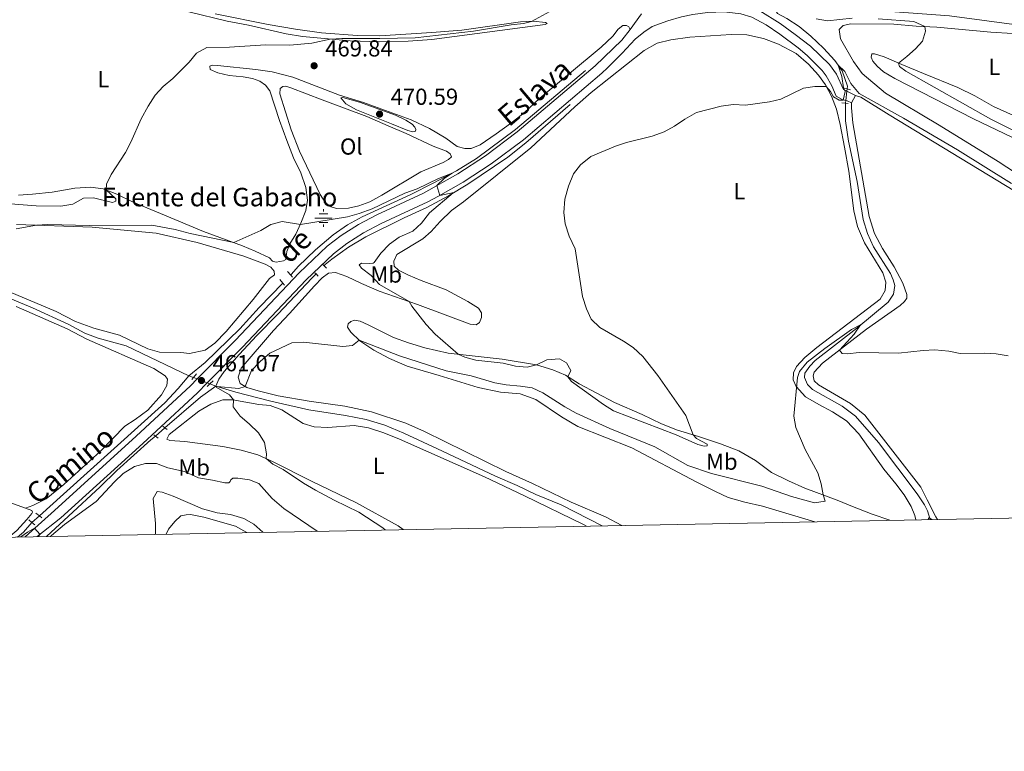
# Model space of a CAD drawing. Units: metres. Extents: x 628120 to 635058, y 4715736 to 4720492.
# Drawn here: x 633117 to 633542, y 4715736 to 4716052 of the extents above; entities that cross this region are included whole.
import ezdxf
from ezdxf.enums import TextEntityAlignment as Align

# ---------------------------------------------------------------- set-up
doc = ezdxf.new("R2010")
doc.units = ezdxf.units.M
doc.header["$MEASUREMENT"] = 0
for name, pattern in [('DGN Style 2', [84.4411, 50.66466, -33.77644]), ('DGN Style 3', [118.21754000000001, 84.4411, -33.77644]), ('DGN Style 5', [59.10877, 25.33233, -33.77644])]:
    doc.linetypes.add(name, pattern=pattern)
for name, color, linetype, lineweight in [('Level 11', 7, 'Continuous', 0), ('Level 13', 7, 'Continuous', 0), ('Level 16', 7, 'Continuous', 0), ('Level 21', 7, 'Continuous', 0), ('Level 22', 7, 'Continuous', 0), ('Level 36', 7, 'Continuous', 0), ('Level 37', 7, 'Continuous', 0), ('Level 41', 7, 'Continuous', 0), ('Level 43', 7, 'Continuous', 0), ('Level 44', 7, 'Continuous', 0), ('Level 5', 7, 'Continuous', 0), ('Level 61', 7, 'Continuous', 0), ('Nivel 7', 7, 'Continuous', 0)]:
    doc.layers.add(name, color=color, linetype=linetype, lineweight=lineweight)
doc.styles.add('Style-arial', font='arial.shx', dxfattribs={"bigfont": 'arialbig.shx'})
doc.styles.add('Style-Arial Narrow', font='txt')
doc.styles.add('Style-Helvetica-Narrow-Oblique', font='txt')
doc.styles.add('Style-Times New Roman', font='txt')

# ---------------------------------------------------------------- blocks, each defined once
blk = doc.blocks.new('5PATER')
at = {"layer": 'Nivel 7', "linetype": 'Continuous', "lineweight": 0}
h = blk.add_hatch(color=51, dxfattribs=at)
edge = h.paths.add_edge_path()
edge.add_ellipse((0.003054957836866379, 0.00140722468495369), major_axis=(-1.095731442372465, -1.110710699892244), ratio=0.999422240966032, start_angle=0, end_angle=360)
blk = doc.blocks.new('5NACIE')
at = {"layer": 'Level 13', "color": 4, "linetype": 'Continuous', "lineweight": 0, "flags": 128}
for points in [[(-3.75, 0), (3.75, 0)], [(-1.869999997317791, 1.870000001043081), (1.880000002682209, 1.870000001043081)], [(0, 2.810000000521541), (0, 3.75)], [(-1.869999997317791, -1.879999998956919), (1.880000002682209, -1.879999998956919)], [(0, -2.809999998658895), (0, -3.75)]]:
    blk.add_lwpolyline(points, dxfattribs=at)

msp = doc.modelspace()

# ---------------------------------------------------------------- linework, layer by layer
at = {"layer": 'Level 11', "color": 142, "linetype": 'DGN Style 3', "lineweight": 13}
for p, q in [((633190.1099999994, 4715898.189999999, 460.27), (633192.129999999, 4715897.390000001, 460.23)), ((633199.2100000009, 4715894.630000001, 460.08), (633201.7899999991, 4715893.609999999, 460.03)), ((633175.6700000018, 4715872.130000001, 461.33), (633179.7699999996, 4715875.68, 461.09))]:
    msp.add_line(p, q, dxfattribs=at)
at = {"layer": 'Level 11', "color": 142, "linetype": 'DGN Style 3', "lineweight": 13, "extrusion": (-0.09608935187082002, 0.1759270451756705, 0.9797022564191651), "elevation": 769259.9709946031, "flags": 128}
msp.add_lwpolyline([(-2816242.447976202, -3757315.242856139), (-2816262.298832681, -3757319.632798845), (-2816270.367989931, -3757320.530741673)], dxfattribs=at)
at = {"layer": 'Level 11', "color": 142, "linetype": 'DGN Style 3', "lineweight": 13, "extrusion": (0.07311494587805861, 0.001103376901843771, 0.9973229102194842), "elevation": 51957.15715914646, "flags": 128}
msp.add_lwpolyline([(4705738.363037169, -702283.3159998357), (4705740.424169548, -702285.9143518731), (4705744.539071634, -702289.6067468747)], dxfattribs=at)
at = {"layer": 'Level 11', "color": 142, "linetype": 'DGN Style 3', "lineweight": 13}
for points in [[(633474.4600000009, 4716021.99, 464.31), (633474.5899999999, 4716023.18, 464.39), (633472.2600000016, 4716029.83, 464.79), (633469.1799999997, 4716034.32, 465.17), (633464.2100000009, 4716039.65, 465.4), (633458.8099999987, 4716044.83, 465.83), (633453.6600000001, 4716048.960000001, 466.37), (633448.3200000003, 4716052.48, 467.07), (633444.3399999999, 4716054.619999999, 467.33), (633443.5199999996, 4716056.02, 467.45), (633443.4899999984, 4716056.540000001, 467.5)], [(633510.3000000007, 4715836.09, 454.99), (633509.129999999, 4715839.9, 455.15), (633507.8900000006, 4715842.380000001, 455.41), (633504.6499999985, 4715847.16, 455.59), (633487.9499999993, 4715869.380000001, 456.98), (633477.9899999984, 4715880.699999999, 457.8), (633472.3099999987, 4715885.060000001, 458.13), (633459.5300000012, 4715892.16, 458.79), (633457.2699999996, 4715894.369999999, 458.95), (633455.9499999993, 4715897.359999999, 459.03), (633456.1099999994, 4715899.23, 459.1), (633458.2600000016, 4715902.310000001, 459.19), (633460.6700000018, 4715904.73, 459.31), (633478.6900000013, 4715918.76, 459.92), (633492.1600000001, 4715929.98, 460.56), (633494.4699999988, 4715933.35, 460.74), (633494.9699999988, 4715937.130000001, 460.96), (633494.370000001, 4715939.640000001, 461.03), (633493.1799999997, 4715942.380000001, 461.07), (633485.870000001, 4715953.800000001, 461.31), (633483.1900000013, 4715959.65, 461.57), (633481.3099999987, 4715965.59, 461.8), (633478.7199999988, 4715982.029999999, 462.48), (633474.9800000004, 4715999.439999999, 463.21), (633473.6900000013, 4716008.199999999, 463.5), (633473.6700000018, 4716014.949999999, 463.87), (633473.7699999996, 4716015.869999999, 463.93)], [(632935.1700000018, 4716006.040000001, 468.74), (632955.0700000003, 4715998.279999999, 468.27), (632978.879999999, 4715989.470000001, 467.63), (632998.5399999991, 4715982.300000001, 466.72), (633013.4800000004, 4715975.76, 465.66), (633022.75, 4715971.24, 465.21), (633042.2199999988, 4715962.470000001, 464.39), (633051.6700000018, 4715958.359999999, 463.89), (633070.0500000007, 4715950.800000001, 463.37), (633078.0899999999, 4715946.34, 463.28), (633086.0899999999, 4715942.550000001, 463.16), (633122.629999999, 4715927.540000001, 462.01), (633138.3500000015, 4715920.310000001, 461.49), (633145.1499999985, 4715916.609999999, 461.23), (633150.9299999997, 4715914.449999999, 461.11), (633163.0500000007, 4715911.15, 460.83), (633190.1099999994, 4715898.189999999, 460.27)], [(633125.5599999987, 4715837.67, 464.05), (633135.9200000018, 4715846.98, 463.06), (633179.6900000013, 4715886.51, 460.84), (633185.5500000007, 4715892.59, 460.61), (633190.1099999994, 4715898.189999999, 460.27)], [(633201.7899999991, 4715893.609999999, 460.03), (633210.4299999997, 4715891.029999999, 459.56), (633225.4699999988, 4715887.189999999, 458.76), (633241.9899999984, 4715883.41, 457.87), (633257.7699999996, 4715881.07, 457.16), (633266.6499999985, 4715879.33, 456.95), (633274.75, 4715876.790000001, 456.64), (633283.0300000012, 4715873.41, 456.48), (633299.7100000009, 4715865.57, 455.98), (633322.5300000012, 4715854.790000001, 455.91), (633331.9800000004, 4715850.77, 455.7), (633339.9800000004, 4715846.949999999, 455.58), (633350.9299999997, 4715842.449999999, 455.41), (633368.6600000001, 4715833.369999999, 455.24)], [(633128.5899999999, 4715828.76, 464.31), (633138.129999999, 4715837.48, 463.65), (633151.879999999, 4715850.140000001, 462.52), (633158.9899999984, 4715857.210000001, 462.17), (633173.7300000004, 4715870.449999999, 461.44), (633175.6700000018, 4715872.130000001, 461.33)]]:
    msp.add_polyline3d(points, dxfattribs=at)
at = {"layer": 'Level 16', "color": 4, "linetype": 'Continuous', "lineweight": 0}
for points in [[(633361.4699999988, 4716030, 467.12), (633331.2399999984, 4716004.460000001, 465.89), (633314.3200000003, 4715992.01, 465.33), (633305.7199999988, 4715986.6, 465.07), (633295.8999999985, 4715981.470000001, 464.69), (633285.6900000013, 4715976.33, 464.2), (633264.9600000009, 4715966.779999999, 463.33), (633258.6799999997, 4715963.35, 463.02), (633252.5, 4715958.960000001, 462.81), (633244.8599999994, 4715952.57, 462.46), (633237.3900000006, 4715945.27, 462.01), (633234.4800000004, 4715941.99, 461.73), (633234.129999999, 4715941.630000001, 462.3)], [(633354.8000000007, 4716015.24, 466.52), (633335.7300000004, 4715998.76, 465.95), (633327.9299999997, 4715992.49, 465.79), (633310.6499999985, 4715980.890000001, 465.25), (633302.3299999982, 4715975.859999999, 464.92), (633292.870000001, 4715970.77, 464.35), (633283.1600000001, 4715966.380000001, 463.9), (633266.620000001, 4715958.18, 463.24), (633259.0899999999, 4715953.689999999, 462.94), (633251.8299999982, 4715948.43, 462.59), (633249.0100000016, 4715946.130000001, 462.42), (633248.5500000007, 4715945.67, 462.9)], [(633230.7300000004, 4715938.130000001, 462.08), (633220.5500000007, 4715927.630000001, 461.11), (633212.1700000018, 4715918.449999999, 460.9), (633197.1900000013, 4715903.890000001, 460.6), (633190.1099999994, 4715898.189999999, 460.27)], [(633245.0599999987, 4715942.109999999, 462.61), (633243.3999999985, 4715940.41, 461.97), (633228.5500000007, 4715924.75, 460.96), (633219.4100000001, 4715915.550000001, 460.7), (633211.8900000006, 4715907.369999999, 460.44), (633205.3900000006, 4715900.029999999, 460.23), (633203.0700000003, 4715896.689999999, 460.14), (633201.7899999991, 4715893.609999999, 460.03)]]:
    msp.add_polyline3d(points, dxfattribs=at)
at = {"layer": 'Level 21', "color": 7, "linetype": 'DGN Style 3', "lineweight": 0}
msp.add_line((633380.7899999991, 4716047.689999999, 468.55), (633385.6900000013, 4716054.4, 469.42), dxfattribs=at)
at = {"layer": 'Level 21', "color": 1, "linetype": 'DGN Style 2', "lineweight": 0}
for p, q in [((633474.4600000009, 4716021.99, 464.95), (633473.1600000001, 4716022.34, 465)), ((633475.8399999999, 4716021.609999999, 464.89), (633474.4600000009, 4716021.99, 464.95)), ((633473.7699999996, 4716015.869999999, 464.68), (633472.1799999997, 4716015.99, 464.72)), ((633474.8599999994, 4716015.779999999, 464.65), (633473.7699999996, 4716015.869999999, 464.68)), ((633234.129999999, 4715941.630000001, 462.3), (633232.7100000009, 4715943.189999999, 462.34)), ((633244.5199999996, 4715942.65, 462.64), (633245.0599999987, 4715942.109999999, 462.61)), ((633248.0399999991, 4715946.210000001, 462.92), (633248.5500000007, 4715945.67, 462.9)), ((633248.5500000007, 4715945.67, 462.9), (633249.5799999982, 4715944.550000001, 462.85)), ((633230.7300000004, 4715938.130000001, 462.08), (633229.4299999997, 4715939.689999999, 462.13)), ((633231.4100000001, 4715937.310000001, 462.06), (633230.7300000004, 4715938.130000001, 462.08)), ((633234.9499999993, 4715940.75, 462.27), (633234.129999999, 4715941.630000001, 462.3)), ((633245.0599999987, 4715942.109999999, 462.61), (633246, 4715941.15, 462.57)), ((633192.129999999, 4715897.390000001, 460.61), (633191.370000001, 4715896.51, 460.61)), ((633193.4899999984, 4715899.01, 460.61), (633192.129999999, 4715897.390000001, 460.61)), ((633199.2100000009, 4715894.630000001, 460.49), (633200.5700000003, 4715895.91, 460.49)), ((633198.0700000003, 4715893.529999999, 460.49), (633199.2100000009, 4715894.630000001, 460.49)), ((633179.7699999996, 4715875.68, 461.59), (633178.9400000013, 4715876.33, 461.58)), ((633180.75, 4715874.9, 461.6), (633179.7699999996, 4715875.68, 461.59)), ((633174.9499999993, 4715872.720000001, 461.74), (633175.6700000018, 4715872.130000001, 461.77)), ((633175.6700000018, 4715872.130000001, 461.77), (633176.8000000007, 4715871.189999999, 461.81)), ((633124.0500000007, 4715838.83, 464.26), (633125.5599999987, 4715837.67, 464.47)), ((633125.5599999987, 4715837.67, 464.47), (633126.6099999994, 4715836.859999999, 464.61)), ((633122.3599999994, 4715834.790000001, 464.73), (633121.0199999996, 4715835.939999999, 464.59)), ((633123.5599999987, 4715833.83, 464.82), (633122.3599999994, 4715834.790000001, 464.73))]:
    msp.add_line(p, q, dxfattribs=at)
at = {"layer": 'Level 21', "color": 7, "linetype": 'Continuous', "lineweight": 0}
msp.add_line((633478.0700000003, 4716019.16, 464.72), (633474.3399999999, 4716020.970000001, 465.04), dxfattribs=at)
at = {"layer": 'Level 21', "color": 7, "linetype": 'DGN Style 3', "lineweight": 0, "extrusion": (0.08268251096642935, -0.1371778022852122, 0.9870895870894827), "elevation": -594096.6240033268, "flags": 128}
msp.add_lwpolyline([(2977045.060222887, 3664199.507470289), (2977045.524116993, 3664199.07043224), (2977046.527343728, 3664197.322280038)], dxfattribs=at)
at = {"layer": 'Level 21', "color": 7, "linetype": 'Continuous', "lineweight": 0}
for points in [[(633474.3399999999, 4716020.970000001, 465.04), (633472.8500000015, 4716021.699999999, 465.17), (633469.7899999991, 4716028.439999999, 465.59), (633466.870000001, 4716032.48, 465.91), (633458.629999999, 4716040.449999999, 466.62), (633452.0100000016, 4716045.540000001, 467.3), (633445.5500000007, 4716050.290000001, 468.39), (633436.7300000004, 4716055.67, 469.52), (633435.8500000015, 4716056.77, 469.68), (633435.8099999987, 4716057.9, 469.94), (633436.879999999, 4716058.85, 470.01), (633440.6400000006, 4716059.07, 470.15), (633443.379999999, 4716058.949999999, 470.19)], [(633443.379999999, 4716058.949999999, 470.19), (633471.1000000015, 4716057.699999999, 470.59), (633483.2399999984, 4716056.199999999, 470.72), (633518.7100000009, 4716053.5, 471.65), (633546.6000000015, 4716049.779999999, 472.67), (633556.5399999991, 4716048.380000001, 472.81), (633576.6900000013, 4716044.82, 473.31), (633591.9299999997, 4716041.380000001, 473.27), (633614.1999999993, 4716037.58, 472.2), (633636.2800000012, 4716034.09, 470.6)], [(633198.0700000003, 4715895.07, 461.11), (633213.129999999, 4715910.369999999, 461.27), (633240.8200000003, 4715939.57, 462.42), (633252.5599999987, 4715950.82, 463.08), (633258.3500000015, 4715955.199999999, 463.41), (633265.4800000004, 4715959.83, 463.67), (633273.2199999988, 4715963.84, 464.07), (633293.3200000003, 4715973.24, 464.71), (633297.9100000001, 4715975.630000001, 464.97), (633308.5500000007, 4715981.76, 465.46), (633320.620000001, 4715989.6, 465.87), (633334.6400000006, 4716000.08, 466.2), (633368.4200000018, 4716028.75, 467.53), (633370.9100000001, 4716031.15, 467.66), (633377.3399999999, 4716037.390000001, 467.9), (633382.870000001, 4716043.48, 468.39), (633386.5599999987, 4716046.550000001, 468.51), (633390.2300000004, 4716049, 468.91), (633397.0500000007, 4716051.460000001, 469.33), (633402.8399999999, 4716053.130000001, 469.59), (633407.7300000004, 4716054.140000001, 469.79), (633414.1499999985, 4716054.98, 469.96), (633421.379999999, 4716055.27, 469.83)], [(633124.5799999982, 4715828.689999999, 465.1), (633134.8900000006, 4715836.880000001, 464.26), (633170.2199999988, 4715868.869999999, 462.05), (633193.8500000015, 4715890.810000001, 461.07), (633198.0700000003, 4715895.07, 461.11)]]:
    msp.add_polyline3d(points, dxfattribs=at)
at = {"layer": 'Level 21', "color": 7, "linetype": 'DGN Style 3', "lineweight": 0}
for points in [[(633421.379999999, 4716055.27, 469.83), (633428.5100000016, 4716054.439999999, 469.61), (633433.2600000016, 4716052.93, 469.42), (633439.5100000016, 4716049.73, 468.8), (633445.3500000015, 4716045.689999999, 467.83), (633453.3500000015, 4716039.74, 466.81), (633457.129999999, 4716036.48, 466.46), (633463.6099999994, 4716029.970000001, 465.77), (633465.4299999997, 4716027.65, 465.54), (633467.8399999999, 4716023.27, 465.29), (633469.6499999985, 4716018.93, 465.24), (633472.25, 4716017.4, 465.19), (633473.8999999985, 4716017.040000001, 465.02)], [(633193.75, 4715896.77, 461.1), (633210.0700000003, 4715913.33, 461.27), (633237.8000000007, 4715942.57, 462.42), (633249.7899999991, 4715954.07, 463.08), (633255.8999999985, 4715958.689999999, 463.41), (633263.3299999982, 4715963.52, 463.67), (633271.3299999982, 4715967.67, 464.07), (633291.4299999997, 4715977.060000001, 464.71), (633306.3200000003, 4715985.4, 465.46), (633318.1799999997, 4715993.1, 465.87), (633331.9800000004, 4716003.42, 466.2), (633365.5599999987, 4716031.91, 467.53), (633377.129999999, 4716043.060000001, 468.13), (633380.7899999991, 4716047.689999999, 468.55)], [(633119.4100000001, 4715828.59, 465.35), (633132.0300000012, 4715840.040000001, 464.26), (633167.3399999999, 4715872.01, 462.05), (633190.8900000006, 4715893.869999999, 461.07), (633193.75, 4715896.77, 461.1)]]:
    msp.add_polyline3d(points, dxfattribs=at)
at = {"layer": 'Level 22', "color": 142, "linetype": 'DGN Style 5', "lineweight": 0}
for p, q in [((633473.8999999985, 4716017.040000001, 464), (633474.3399999999, 4716020.970000001, 464.25)), ((633474.3399999999, 4716020.970000001, 464.25), (633474.4600000009, 4716021.99, 464.31)), ((633473.7699999996, 4716015.869999999, 463.93), (633473.8999999985, 4716017.040000001, 464)), ((633192.129999999, 4715897.390000001, 460.23), (633193.75, 4715896.77, 460.2)), ((633193.75, 4715896.77, 460.2), (633198.0700000003, 4715895.07, 460.11)), ((633198.0700000003, 4715895.07, 460.11), (633199.2100000009, 4715894.630000001, 460.08)), ((633122.3599999994, 4715834.790000001, 464.35), (633125.5599999987, 4715837.67, 464.05))]:
    msp.add_line(p, q, dxfattribs=at)
at = {"layer": 'Level 36', "color": 92, "linetype": 'Continuous', "lineweight": 0}
msp.add_line((633476.2699999996, 4716015.949999999, 464.67), (633478.0700000003, 4716019.16, 464.72), dxfattribs=at)
at = {"layer": 'Level 36', "color": 92, "linetype": 'Continuous', "lineweight": 0, "extrusion": (-0.2080131554159683, -0.6733923593492176, 0.7094175480941999), "elevation": -3306978.924495699, "flags": 128}
msp.add_lwpolyline([(-786929.9360563457, 3329358.490323763), (-786937.13052544, 3329358.98692669), (-786951.0031194985, 3329360.632810669)], dxfattribs=at)
at = {"layer": 'Level 36', "color": 92, "linetype": 'Continuous', "lineweight": 0}
for points in [[(633190.0500000007, 4716055.310000001, 470.88), (633206.7300000004, 4716051.199999999, 470.73), (633215.8900000006, 4716049.560000001, 470.52), (633232.1099999994, 4716045.76, 470.31), (633239.2399999984, 4716044.609999999, 470.15), (633259.8599999994, 4716042.76, 469.89), (633272.6400000006, 4716042.34, 469.77), (633284.8299999982, 4716042.58, 469.53), (633295.1000000015, 4716043.33, 469.32), (633343.9499999993, 4716049.77, 469.46), (633344.8299999982, 4716050.310000001, 469.49), (633344.1700000018, 4716050.68, 469.58), (633338.8999999985, 4716051.220000001, 469.98), (633333.3500000015, 4716050.970000001, 470.12), (633308.0100000016, 4716047.42, 470.31), (633295.0700000003, 4716046.41, 470.64), (633272.5599999987, 4716044.93, 470.64), (633262.7800000012, 4716045.060000001, 470.59), (633247.3500000015, 4716046.27, 470.81), (633236.1499999985, 4716047.869999999, 470.66), (633224.4299999997, 4716049.880000001, 470.71), (633201.5100000016, 4716054.43, 470.83)], [(633380.7899999991, 4716047.689999999, 468.55), (633380.120000001, 4716048.869999999, 468.66), (633379.0700000003, 4716049.42, 468.76), (633377.5399999991, 4716049.33, 468.9), (633375.5899999999, 4716047.779999999, 469.06), (633373.2199999988, 4716044.76, 469.21), (633368.1799999997, 4716040.060000001, 469.16), (633341.7100000009, 4716018.029999999, 468.66), (633334.9899999984, 4716011.720000001, 468.22), (633329.0500000007, 4716007.01, 467.84), (633322.8000000007, 4716002.59, 467.46), (633315.9100000001, 4715997.93, 467.86), (633312.0100000016, 4715996.35, 467.96), (633309.3200000003, 4715996.300000001, 468.1), (633305.9899999984, 4715997.18, 468.26), (633301.0700000003, 4716000.699999999, 468.57), (633294.0399999991, 4716004.949999999, 469.09), (633286.120000001, 4716008.699999999, 469.35), (633265.4899999984, 4716016.199999999, 469.91), (633255.1400000006, 4716019.25, 469.96), (633235.1000000015, 4716027.060000001, 469.7), (633226.129999999, 4716029.43, 469.53), (633219.0100000016, 4716030.41, 469.44), (633202.5, 4716032.16, 469.56), (633200.1600000001, 4716032.26, 469.61), (633199.2100000009, 4716031.9, 469.56), (633199.2699999996, 4716030.439999999, 469.44), (633202.6099999994, 4716028.98, 469.28), (633207.5399999991, 4716027.859999999, 468.99), (633213.5100000016, 4716027.220000001, 468.66), (633217.6600000001, 4716026.439999999, 468.62), (633220.7800000012, 4716025.310000001, 468.57), (633223.1900000013, 4716023.6, 468.5), (633225.1499999985, 4716021.130000001, 468.43), (633229.2399999984, 4716008.35, 467.63), (633232.4299999997, 4715999.689999999, 467.13), (633235.2600000016, 4715992.32, 466.71), (633238.4899999984, 4715985.76, 466.29), (633240.620000001, 4715979.449999999, 466.03), (633241.3999999985, 4715973.91, 465.75), (633240.6700000018, 4715969.470000001, 465.42), (633238.5500000007, 4715963.99, 465.04), (633236.2699999996, 4715959.23, 464.64), (633233.6999999993, 4715955.189999999, 464.26), (633232.4899999984, 4715951.85, 463.79), (633231.9499999993, 4715948.33, 463.37), (633231.0599999987, 4715947.73, 463.37), (633227.7899999991, 4715947.23, 463.37), (633226.3099999987, 4715947.59, 463.46), (633224.9800000004, 4715949.109999999, 464.05), (633218.7300000004, 4715951.99, 464.69), (633213.2699999996, 4715954.290000001, 464.9), (633196.4800000004, 4715960.390000001, 465.35), (633179.6000000015, 4715967.43, 466.4), (633166.0300000012, 4715973.17, 467.96), (633159.0399999991, 4715976.609999999, 469.16), (633153.0700000003, 4715978.91, 470.24), (633147.6700000018, 4715979.630000001, 470.88), (633140.9100000001, 4715979.109999999, 471.58), (633131.129999999, 4715977.390000001, 472.22), (633122.5799999982, 4715976.529999999, 472.71), (633116.5199999996, 4715976.17, 472.69)], [(633555.25, 4716045.32, 472.22), (633536.4699999988, 4716046.550000001, 471.84), (633513.1999999993, 4716048.630000001, 470.31), (633504.2100000009, 4716049.119999999, 469.77), (633494.5700000003, 4716050, 469.47), (633476.0300000012, 4716050.060000001, 468.78), (633472.75, 4716049.35, 468.69), (633471.0599999987, 4716047.67, 468.5), (633471.5399999991, 4716043.609999999, 468.36), (633477.2399999984, 4716033.9, 467.77), (633480.9400000013, 4716028.609999999, 467.65), (633491.0599999987, 4716020.109999999, 467.44), (633514.129999999, 4716006.41, 467.84), (633539.6499999985, 4715990.689999999, 467.65), (633547.1099999994, 4715985.75, 467.84)], [(633377.1400000006, 4715833.529999999, 455.97), (633370.0100000016, 4715837.27, 456.15), (633355.2800000012, 4715843.529999999, 456.24), (633338.5100000016, 4715851.710000001, 456.55), (633326.9800000004, 4715856.810000001, 456.69), (633291.9100000001, 4715874.15, 457.49), (633283.8099999987, 4715877.75, 457.63), (633268.9699999988, 4715882.529999999, 458.48), (633257.4299999997, 4715885.029999999, 458.69), (633242.0500000007, 4715887.130000001, 459.18), (633228.6499999985, 4715889.550000001, 459.37), (633219.9899999984, 4715891.630000001, 459.63), (633215.1499999985, 4715893.130000001, 459.89), (633212.3500000015, 4715894.810000001, 460.29), (633211.4499999993, 4715897.609999999, 460.29), (633212.7100000009, 4715901.390000001, 460.31), (633226.75, 4715917.65, 460.66), (633233.5899999999, 4715924.99, 460.99), (633244.4100000001, 4715936.949999999, 461.94), (633247.75, 4715940.369999999, 462.31), (633250.4100000001, 4715942.49, 462.55), (633253.5100000016, 4715942.710000001, 462.59), (633258.370000001, 4715941.050000001, 462.99), (633264.620000001, 4715937.949999999, 463.21), (633272.2899999991, 4715934.75, 463.82), (633288.9299999997, 4715928.98, 465.32), (633311.6900000013, 4715920.41, 466.01), (633314.2199999988, 4715920.18, 466.03), (633315.5899999999, 4715921.1, 466.15), (633316.5100000016, 4715923.290000001, 466.27), (633316.4899999984, 4715925.32, 466.53), (633315.1499999985, 4715927.35, 466.88), (633310.6099999994, 4715930.18, 467.28), (633301.2300000004, 4715935.189999999, 468.29), (633290.4499999993, 4715939.33, 467.84), (633284.9800000004, 4715941.540000001, 467.25), (633280.6000000015, 4715943.720000001, 466.81), (633278.8200000003, 4715945.540000001, 466.45), (633278.629999999, 4715947.6, 466.15), (633279.8999999985, 4715950.58, 466.15), (633291.1799999997, 4715957.310000001, 466.12), (633294.8399999999, 4715960.390000001, 466.08), (633298.6099999994, 4715964.720000001, 466.38), (633303.6099999994, 4715969.449999999, 466.67), (633308.7600000016, 4715973.25, 466.95), (633337.8000000007, 4715996.640000001, 466.2), (633356.8500000015, 4716014.23, 466.5), (633363.9499999993, 4716020.42, 466.69), (633386.7300000004, 4716038.59, 467), (633392.4100000001, 4716041.790000001, 467.07), (633398.3099999987, 4716043.199999999, 467.21), (633406.5500000007, 4716044.359999999, 467.33), (633424.4100000001, 4716045.529999999, 467.28), (633431.0700000003, 4716045.32, 467.14), (633438.2699999996, 4716043.73, 466.97), (633444.8599999994, 4716041.26, 466.74), (633452.370000001, 4716037.25, 466.31), (633457.8000000007, 4716032.65, 465.84), (633462.0700000003, 4716027.970000001, 465.21), (633465.0700000003, 4716023.779999999, 465.02), (633467.6999999993, 4716018.880000001, 464.88), (633469.9100000001, 4716013.199999999, 464.74), (633471.4800000004, 4716006.689999999, 464.41), (633473.3099999987, 4715996.82, 463.96), (633475.120000001, 4715986.540000001, 463.61), (633477.3900000006, 4715969.380000001, 462.9), (633478.8599999994, 4715962.57, 462.67), (633481.870000001, 4715955.49, 462.36), (633489.7899999991, 4715942.630000001, 461.91), (633491.1000000015, 4715938.630000001, 461.84), (633490.8200000003, 4715935.02, 461.79), (633488.6900000013, 4715931.27, 461.7), (633461.3200000003, 4715910.290000001, 460.92), (633456.1700000018, 4715906.01, 460.71), (633452.5500000007, 4715902.109999999, 460.45), (633451.25, 4715899.369999999, 460.31), (633451.1099999994, 4715896.42, 460.19), (633452.4899999984, 4715893.58, 460.01), (633456.4899999984, 4715889.119999999, 459.77), (633462.2300000004, 4715885.689999999, 459.61), (633468.1700000018, 4715882.640000001, 459.44), (633474.1099999994, 4715878.74, 459.25), (633479.5100000016, 4715873.08, 458.95), (633490.2699999996, 4715857.76, 458.41), (633495.4899999984, 4715851.540000001, 458.19), (633499.0500000007, 4715846.720000001, 458.01), (633502.0599999987, 4715841.699999999, 457.82), (633503.6600000001, 4715837.859999999, 457.75), (633504.0399999991, 4715835.970000001, 457.73)], [(633555.8299999982, 4715996.279999999, 468.55), (633529.0399999991, 4716009.109999999, 468.01), (633495.0799999982, 4716026.540000001, 467.3), (633490.1099999994, 4716029.449999999, 467.35), (633487.3399999999, 4716031.880000001, 467.49), (633485.5399999991, 4716034.02, 467.89), (633484.75, 4716035.779999999, 468.2), (633485.120000001, 4716037.09, 468.55), (633486.2899999991, 4716037.210000001, 468.71), (633490.4100000001, 4716035.9, 469.28), (633498.0100000016, 4716032.529999999, 470.17), (633507.4800000004, 4716028.710000001, 470.55), (633522.2800000012, 4716022.66, 471.89), (633529.5399999991, 4716019.060000001, 472.46), (633537.7100000009, 4716014.460000001, 472.71), (633546.2899999991, 4716010.540000001, 473.14)], [(633283.9499999993, 4716002.810000001, 469.33), (633276.1700000018, 4716006.109999999, 469.82), (633266.9699999988, 4716010.109999999, 469.96), (633247.7199999988, 4716017.310000001, 469.45), (633234.2199999988, 4716022.48, 468.65), (633231.9800000004, 4716023.210000001, 468.6), (633230.6600000001, 4716023.1, 468.6), (633229.620000001, 4716022.119999999, 468.6), (633229.3999999985, 4716019.82, 468.53), (633234.370000001, 4716004.34, 467.87), (633237.9200000018, 4715995.189999999, 467.28), (633246.8000000007, 4715976.380000001, 466.39), (633249.1700000018, 4715972.880000001, 466.32), (633251.5599999987, 4715971.060000001, 466.32), (633253.8299999982, 4715970.4, 466.32), (633259.1000000015, 4715970.48, 466.5), (633263.5700000003, 4715971.460000001, 466.62), (633268.3099999987, 4715973.32, 466.79), (633273.4600000009, 4715976.17, 466.9), (633290.3299999982, 4715986.15, 467.99), (633299.9100000001, 4715990.279999999, 468.36), (633302.2199999988, 4715991.5, 468.34), (633303.5, 4715992.67, 468.32), (633302.9400000013, 4715994.050000001, 468.34), (633301.370000001, 4715995.109999999, 468.41), (633295.6600000001, 4715997.34, 468.83), (633283.9499999993, 4716002.810000001, 469.33)], [(633478.0700000003, 4716019.16, 464.72), (633480.3200000003, 4716018.470000001, 464.67), (633492.5300000012, 4716010.800000001, 464.13), (633546.8599999994, 4715977.800000001, 464.53)], [(633513.4200000018, 4715836.15, 455.92), (633512.7100000009, 4715837.189999999, 455.97), (633509.0500000007, 4715844.640000001, 456.18), (633506.2300000004, 4715850.050000001, 456.42), (633482.1499999985, 4715881.18, 458.51), (633475.9499999993, 4715886.16, 459.05), (633462.0700000003, 4715894.210000001, 459.64), (633460.2300000004, 4715896.02, 459.64), (633459.7899999991, 4715898.060000001, 459.66), (633460.2100000009, 4715899.77, 459.73), (633463.7800000012, 4715903.540000001, 459.8), (633482.7399999984, 4715918.220000001, 460.32), (633497.3200000003, 4715928.439999999, 460.86), (633499.25, 4715930.23, 460.93), (633500.2100000009, 4715931.6, 460.93), (633500.2699999996, 4715933.199999999, 460.98), (633498.5, 4715938.08, 461.15), (633494.7800000012, 4715945.15, 461.45), (633489.7100000009, 4715953.17, 461.78), (633486.2399999984, 4715959.529999999, 462.11), (633483.9200000018, 4715966.939999999, 462.51), (633476.9600000009, 4716007.359999999, 464.11), (633476.2699999996, 4716013.859999999, 464.42), (633476.2699999996, 4716015.949999999, 464.67)], [(633115.6900000013, 4715963.529999999, 465.11), (633148.3999999985, 4715962.27, 464.69), (633175.9899999984, 4715959.689999999, 463.37), (633193.7199999988, 4715955.630000001, 463.02), (633213.870000001, 4715949.73, 463.04), (633223.0899999999, 4715946.41, 462.92), (633225.5700000003, 4715945.09, 462.81), (633226.9200000018, 4715943.390000001, 462.69), (633227.0899999999, 4715941.790000001, 462.69), (633224.9100000001, 4715940.189999999, 462.66), (633217.870000001, 4715931.07, 462.57), (633206.2300000004, 4715917.25, 462.19), (633201.3099999987, 4715912.210000001, 461.96), (633197.1099999994, 4715909.17, 461.91), (633190.4299999997, 4715907.83, 461.7), (633186.7100000009, 4715908.189999999, 461.53), (633177.3900000006, 4715908.41, 461.56), (633172.4499999993, 4715909.75, 461.49), (633160.2100000009, 4715915.630000001, 461.68), (633149.1099999994, 4715918.689999999, 461.72), (633141.1700000018, 4715921.630000001, 461.98), (633132.7899999991, 4715925.85, 462.36), (633109.9499999993, 4715935.529999999, 462.97)], [(633119.5, 4715840.939999999, 464.49), (633122.8000000007, 4715842.07, 464.19), (633128.5599999987, 4715844.99, 463.81), (633136.0899999999, 4715851.189999999, 463.39), (633152.0300000012, 4715865.540000001, 462.45), (633162.4200000018, 4715876.369999999, 462.21), (633166.9699999988, 4715879.33, 461.9), (633172.4100000001, 4715883.369999999, 461.86), (633178.370000001, 4715889.949999999, 461.79), (633180.6700000018, 4715893.93, 461.79), (633180.9499999993, 4715896.67, 461.76), (633179.870000001, 4715898.109999999, 461.74), (633174.9899999984, 4715901.25, 461.69), (633146.0700000003, 4715913.91, 462.14), (633137.5500000007, 4715918.35, 462.3), (633115.4699999988, 4715928.02, 462.7)], [(633492.8999999985, 4715835.75, 457.82), (633485.3000000007, 4715838.380000001, 457.93), (633476.8000000007, 4715841.720000001, 458.38), (633470.1900000013, 4715844.49, 459.18), (633456.2100000009, 4715849.630000001, 461.06), (633449.129999999, 4715852.720000001, 461.87), (633441.7100000009, 4715856.41, 462.5), (633434.7899999991, 4715861.550000001, 463.04), (633427.7300000004, 4715865.689999999, 463.61), (633419.7899999991, 4715868.800000001, 464.05), (633410.2699999996, 4715871.98, 464.92), (633401.1900000013, 4715874.630000001, 465.23), (633394.3099999987, 4715877.380000001, 465.61), (633385.9499999993, 4715881.5, 465.96), (633373.9299999997, 4715886.619999999, 466.17), (633358.7100000009, 4715894.619999999, 465.35), (633352.7699999996, 4715898.460000001, 464.92), (633347.3900000006, 4715900.779999999, 464.74), (633340.2100000009, 4715902.9, 465), (633325.5100000016, 4715905.369999999, 465.44), (633302.129999999, 4715907.970000001, 464.9), (633292.1099999994, 4715910.17, 464.31), (633284.9299999997, 4715912.369999999, 463.87), (633278.5500000007, 4715914.67, 463.87), (633267.5100000016, 4715920.189999999, 463.3), (633264.0500000007, 4715921.73, 462.78), (633261.7300000004, 4715922.189999999, 462.27), (633260.0300000012, 4715921.609999999, 461.72), (633258.870000001, 4715920.57, 461.28), (633258.6099999994, 4715919.17, 460.81), (633260.0700000003, 4715916.949999999, 460.52), (633263.9299999997, 4715913.310000001, 459.96), (633269.9699999988, 4715909.25, 459.63), (633276.8299999982, 4715905.57, 459.32), (633284.4100000001, 4715902.369999999, 459.13), (633298.25, 4715898.25, 458.62), (633315.0100000016, 4715893.09, 458.73), (633324.6700000018, 4715891.109999999, 458.9), (633333.1700000018, 4715890.359999999, 458.88), (633340.0500000007, 4715887.939999999, 458.85), (633351.1099999994, 4715880.42, 458.43), (633358.1099999994, 4715876.310000001, 458.15), (633381.5100000016, 4715867.02, 457.65), (633409.1999999993, 4715852.32, 457.11), (633417.620000001, 4715848.119999999, 456.78), (633423.1000000015, 4715845.59, 456.66), (633430.3099999987, 4715843.6, 456.3), (633437.9100000001, 4715841.800000001, 456.12), (633460.4200000018, 4715835.130000001, 455.92)], [(633282.6499999985, 4715831.710000001, 458.77), (633280.5100000016, 4715833.369999999, 458.83), (633262.2699999996, 4715843.470000001, 459), (633243.3099999987, 4715852.449999999, 459.45), (633226.5399999991, 4715861.029999999, 459.87), (633219.8900000006, 4715864.029999999, 460.15), (633212.7199999988, 4715866.07, 460.34), (633204.8200000003, 4715867.550000001, 460.6), (633188.4299999997, 4715869.73, 461.47), (633181.9299999997, 4715870.26, 461.66), (633180.5799999982, 4715870.75, 461.73), (633181.6799999997, 4715872.810000001, 461.61), (633194.370000001, 4715882.91, 461), (633199.6099999994, 4715885.91, 460.74), (633204.8299999982, 4715887.710000001, 460.39), (633209.1499999985, 4715887.77, 460.01), (633220.3299999982, 4715885.77, 459.54), (633225.2100000009, 4715885.290000001, 459.33), (633230.2300000004, 4715883.390000001, 459.31), (633239.5300000012, 4715877.550000001, 459.05), (633244.25, 4715876.050000001, 458.93), (633250.0899999999, 4715875.85, 458.81), (633261.5500000007, 4715876.609999999, 458.44), (633267.7300000004, 4715875.73, 458.44), (633274.370000001, 4715873.49, 458.29), (633281.0300000012, 4715870.83, 458.08), (633317.7600000016, 4715854.51, 456.72), (633335.0199999996, 4715846.25, 456.41), (633360.5, 4715833.91, 455.88), (633361.9299999997, 4715833.25, 455.86)], [(633112.3900000006, 4715828.449999999, 465.39), (633115.8099999987, 4715831.369999999, 465.06), (633120.1900000013, 4715836.040000001, 464.68), (633122.3399999999, 4715838.65, 464.35), (633122.5399999991, 4715839.300000001, 464.35), (633122.2899999991, 4715839.93, 464.35), (633119.5, 4715840.939999999, 464.49)], [(633180.2899999991, 4715829.76, 470.82), (633181.3399999999, 4715831.949999999, 470.89), (633184.0899999999, 4715835.27, 470.95), (633186.6999999993, 4715837.66, 471.12), (633188.9400000013, 4715838.17, 471.18), (633190.8500000015, 4715838.199999999, 471.27), (633196.6099999994, 4715837.1, 471.45), (633210.2300000004, 4715833.18, 471.51), (633215.1099999994, 4715830.42, 471.45)]]:
    msp.add_polyline3d(points, dxfattribs=at)
at = {"layer": 'Level 5', "color": 30, "linetype": 'Continuous', "lineweight": 0, "flags": 128}
for points, elevation in [([(633175.629999999, 4716019.33), (633179.0199999996, 4716023), (633183.1700000018, 4716026.550000001), (633190.2699999996, 4716033.51), (633193.4400000013, 4716037.48), (633197.8299999982, 4716039.93), (633207.6099999994, 4716040.1), (633223.1700000018, 4716041.02), (633233.7199999988, 4716040.949999999), (633243.2699999996, 4716041.779999999), (633251.1400000006, 4716043.540000001), (633256.129999999, 4716043.810000001), (633272.6600000001, 4716043.710000001), (633287.9100000001, 4716044.1), (633313.1099999994, 4716046.99), (633329.2800000012, 4716049.640000001), (633334.6600000001, 4716050.25), (633338.1099999994, 4716051.18), (633349.1900000013, 4716057.189999999)], 470), ([(633461.0500000007, 4716052.220000001), (633465.9899999984, 4716051.449999999), (633476.629999999, 4716052.5)], 470), ([(633487.870000001, 4716052.26), (633503.1799999997, 4716051.060000001), (633507.9400000013, 4716049), (633508.2800000012, 4716046.93), (633506.9400000013, 4716042.630000001), (633503.9600000009, 4716039.35), (633500.2800000012, 4716035.960000001), (633496.5599999987, 4716033.17), (633497.0500000007, 4716031.699999999), (633499.8299999982, 4716029.73), (633536.5199999996, 4716008.880000001), (633560.5899999999, 4715996.859999999)], 470), ([(633413.9299999997, 4715868.550000001), (633409.4299999997, 4715871.040000001), (633407.9299999997, 4715872.66), (633404.7100000009, 4715880.949999999), (633392.6499999985, 4715898.279999999), (633386.2300000004, 4715906.41), (633381.9499999993, 4715910.290000001), (633377.7800000012, 4715913.1), (633367.5599999987, 4715918.98), (633363.9200000018, 4715922.550000001), (633361.8099999987, 4715927.08), (633360.1099999994, 4715932.449999999), (633357.0300000012, 4715952.98), (633354.4400000013, 4715958.380000001), (633352.7199999988, 4715963.74), (633352.0899999999, 4715968.699999999), (633352.4600000009, 4715974.369999999), (633354.0500000007, 4715980.07), (633356.2699999996, 4715985.310000001), (633359.3299999982, 4715989.26), (633363.7300000004, 4715992.880000001), (633374.379999999, 4715997.359999999), (633379.1499999985, 4715998.869999999), (633390.1900000013, 4716001.57), (633395.3399999999, 4716003.439999999), (633399.9400000013, 4716005.890000001), (633404.3399999999, 4716008.99), (633409.379999999, 4716011.77), (633420.0500000007, 4716014.540000001), (633425.2399999984, 4716015.25), (633430.5700000003, 4716015.050000001), (633440.9600000009, 4716016.42), (633445.8200000003, 4716017.6), (633455.5899999999, 4716022.380000001), (633460.5500000007, 4716023.040000001), (633465.4499999993, 4716023.08), (633467.2100000009, 4716020.91), (633468.4800000004, 4716018.59), (633471.0300000012, 4716017.210000001), (633472.7300000004, 4716017.130000001), (633473.5199999996, 4716020.91), (633472.9100000001, 4716022.449999999), (633472.1499999985, 4716027.369999999), (633470.5599999987, 4716032.310000001), (633473.4299999997, 4716029.51), (633476.0199999996, 4716024.41), (633479.5700000003, 4716020), (633498.8399999999, 4716009.42), (633522.1000000015, 4715995.75), (633545.4600000009, 4715981.199999999)], 465), ([(633107.3200000003, 4715972.77), (633124.1600000001, 4715971.550000001), (633134.7800000012, 4715971.390000001), (633139.9699999988, 4715972.189999999), (633144.5899999999, 4715974.810000001), (633148.9200000018, 4715975.029999999), (633157.1000000015, 4715972.99), (633158.5700000003, 4715973.49), (633158.5899999999, 4715974.49), (633154.3999999985, 4715978.390000001), (633154.5100000016, 4715980.85), (633156.5300000012, 4715984.99), (633162.6900000013, 4715994.550000001), (633165.0300000012, 4715998.970000001), (633169.5599999987, 4716009.02), (633172.5500000007, 4716014.550000001), (633175.629999999, 4716019.33)], 470), ([(633277.6600000001, 4716006.93), (633262.5899999999, 4716012.93), (633257.9200000018, 4716015.5), (633255.75, 4716018.23), (633256.6499999985, 4716018.359999999), (633263.8099999987, 4716016.34), (633279.4100000001, 4716010.689999999), (633283.8900000006, 4716008.48), (633286.5199999996, 4716006.73), (633287.6600000001, 4716005.529999999), (633288.1600000001, 4716004.51), (633287.9699999988, 4716003.800000001), (633286.8200000003, 4716003.42), (633284.7600000016, 4716003.99), (633277.6600000001, 4716006.93)], 470), ([(633115.5399999991, 4715961.57), (633124.2600000016, 4715963.210000001), (633129.25, 4715963.41), (633147.2199999988, 4715963.01), (633174.1900000013, 4715963.109999999), (633184.2199999988, 4715961.25), (633190.6999999993, 4715959.57), (633209.5399999991, 4715955.65), (633221.1900000013, 4715960.810000001), (633225.5899999999, 4715963.49), (633230.4499999993, 4715964.699999999), (633238.3200000003, 4715963.51), (633258.6600000001, 4715966.800000001), (633263.6900000013, 4715968.279999999), (633269.3200000003, 4715970.290000001), (633283.3599999994, 4715976.949999999), (633288.7300000004, 4715978.92), (633298, 4715983.27), (633303.9100000001, 4715985.66), (633300.5100000016, 4715983.49), (633297.1900000013, 4715980.279999999), (633298.5599999987, 4715976.01), (633304.5100000016, 4715977.35), (633304.3500000015, 4715977.08), (633294.0199999996, 4715968.449999999), (633290.5300000012, 4715964.029999999), (633286.8299999982, 4715960.66), (633281.0100000016, 4715957.98), (633276.7899999991, 4715954.92), (633273, 4715951.15), (633270.1499999985, 4715947.01), (633269.7300000004, 4715946.779999999), (633268.0599999987, 4715946.68), (633264.6400000006, 4715946.73), (633263.6999999993, 4715946.040000001), (633264.7399999984, 4715944.619999999), (633268.8999999985, 4715941.449999999), (633272.4299999997, 4715937.51), (633285.3000000007, 4715930.290000001), (633286.4899999984, 4715928.220000001), (633292.5700000003, 4715920.220000001), (633296.4499999993, 4715916.15), (633306.4699999988, 4715907.49), (633309.25, 4715906.199999999), (633314.0899999999, 4715904.9), (633325.870000001, 4715903.550000001), (633331.2100000009, 4715902.310000001), (633336.1900000013, 4715901.859999999), (633340.2100000009, 4715902.9), (633344.75, 4715905.060000001), (633350.1900000013, 4715905.529999999), (633353.2899999991, 4715903.720000001), (633355.129999999, 4715900.48), (633353.870000001, 4715897.75), (633355.370000001, 4715895.66), (633369.2100000009, 4715885.720000001), (633373.4699999988, 4715883.08), (633400.5300000012, 4715872.699999999), (633409.8900000006, 4715868.43), (633412.7100000009, 4715867.83), (633414.0300000012, 4715867.890000001), (633413.9299999997, 4715868.550000001)], 465), ([(633274.9200000018, 4715831.57), (633273.9600000009, 4715832.550000001), (633263.5700000003, 4715839.23), (633252.870000001, 4715844.43), (633244.879999999, 4715848.75), (633239.6999999993, 4715851.73), (633230.870000001, 4715857.73), (633226.379999999, 4715860.029999999), (633223.4499999993, 4715862.43), (633223.620000001, 4715864.390000001), (633222.75, 4715869.33), (633220.1999999993, 4715873.470000001), (633216.2399999984, 4715877.35), (633212.3099999987, 4715880.67), (633209.2699999996, 4715884.77), (633209.3900000006, 4715887.73), (633207.6700000018, 4715889.99), (633201.9699999988, 4715893.27), (633202.3299999982, 4715893.449999999), (633211.7699999996, 4715892.630000001), (633214.3900000006, 4715893.59), (633217.1499999985, 4715900.49), (633220.8900000006, 4715904.33), (633225.0899999999, 4715907.869999999), (633234.5899999999, 4715912.310000001), (633239.5700000003, 4715912.73), (633256.6099999994, 4715910.810000001), (633260.7300000004, 4715911.25), (633263.6499999985, 4715913.57), (633281.1700000018, 4715906.689999999), (633301.1900000013, 4715900.310000001), (633312.0100000016, 4715898.07), (633322.2899999991, 4715895.1), (633327.2100000009, 4715894.199999999), (633333.3500000015, 4715893.73), (633338.3900000006, 4715892.9), (633342.9499999993, 4715890.83), (633352.4699999988, 4715884.699999999), (633357.4299999997, 4715882.02), (633371.9499999993, 4715875.43), (633391.4299999997, 4715867.42), (633405.5700000003, 4715859.41), (633415.8900000006, 4715856), (633437.620000001, 4715850.470000001), (633450.4100000001, 4715846), (633460.3399999999, 4715843.33), (633464.9800000004, 4715843.949999999), (633464.0899999999, 4715846.73), (633463.2699999996, 4715851.48), (633461.7100000009, 4715856.23), (633456.3099999987, 4715866.26), (633452.2899999991, 4715875.77), (633451.4299999997, 4715880.699999999), (633453.0500000007, 4715897.42), (633453.8299999982, 4715899.949999999), (633457.1600000001, 4715904.01), (633464.75, 4715909.960000001), (633476.25, 4715918.16), (633480.2100000009, 4715920.16), (633477.4400000013, 4715916.130000001), (633471.0700000003, 4715909.189999999), (633472.2800000012, 4715907.699999999), (633474.620000001, 4715907.57), (633479.5899999999, 4715908.15), (633496.5799999982, 4715907.93), (633507.3000000007, 4715909.130000001), (633512.3000000007, 4715909.35), (633518.3099999987, 4715908.720000001), (633523.2199999988, 4715907.779999999), (633533.6400000006, 4715907.98), (633538.8399999999, 4715907.6), (633544.0300000012, 4715906.82)], 460), ([(633245.5199999996, 4715831.01), (633231.0799999982, 4715840.890000001), (633226.0399999991, 4715845.210000001), (633220.2800000012, 4715851.689999999), (633216.2800000012, 4715853.16), (633211.3399999999, 4715853.939999999), (633209.120000001, 4715853.939999999), (633208.2699999996, 4715853.220000001), (633208.0199999996, 4715852.52), (633207.4100000001, 4715851.939999999), (633205.6999999993, 4715851.890000001), (633200.3299999982, 4715853.15), (633194.25, 4715854.029999999), (633188.1799999997, 4715856.75), (633181.0599999987, 4715858.35), (633176.0799999982, 4715860.279999999), (633171.379999999, 4715860.290000001), (633166.5799999982, 4715858.91), (633161.8200000003, 4715856), (633157.9600000009, 4715852.4), (633150.0500000007, 4715843.84), (633136.4699999988, 4715833.9), (633130.8299999982, 4715829.119999999), (633130.4100000001, 4715828.800000001)], 465), ([(633175.7800000012, 4715829.67), (633175.75, 4715834.35), (633174.6900000013, 4715845.1), (633176.379999999, 4715848.130000001), (633178.620000001, 4715847.93), (633183.3000000007, 4715846.16), (633195.9699999988, 4715840.74), (633202.2899999991, 4715839.029999999), (633208.129999999, 4715838.24), (633213.8000000007, 4715836.49), (633218.1499999985, 4715834.01), (633222.0599999987, 4715830.560000001)], 470), ([(633509.4600000009, 4715836.07), (633509.6900000013, 4715837.029999999), (633511.0599999987, 4715836.1)], 455), ([(633125.2699999996, 4715828.699999999), (633125.7899999991, 4715829.779999999), (633123.4899999984, 4715832.290000001), (633120.4100000001, 4715830.59), (633117.5199999996, 4715828.550000001)], 465)]:
    msp.add_lwpolyline(points, dxfattribs=dict(at, elevation=elevation))
at = {"layer": 'Level 61', "color": 7, "linetype": 'Continuous', "lineweight": 0, "flags": 128}
msp.add_lwpolyline([(628214.5, 4715736.01), (628171.8200000003, 4718049.32), (628129.129999999, 4720362.67), (631546.0899999999, 4720426.73), (634963.0899999999, 4720492.470000001), (635008.0700000003, 4718179.08), (635053.0300000012, 4715865.73), (631633.7699999996, 4715800.040000001)], close=True, dxfattribs=at)

# ---------------------------------------------------------------- block references
at = {"layer": 'Level 13', "color": 4, "linetype": 'Continuous', "lineweight": 0}
msp.add_blockref('5NACIE', (633248.3200000003, 4715966.27, 465.28), dxfattribs=at)
at = {"layer": 'Nivel 7', "color": 51, "linetype": 'Continuous', "lineweight": 0}
for p in [(633244.2199999988, 4716032.02, 469.84), (633272.5, 4716011.130000001, 470.59), (633195.5700000003, 4715896.09, 461.07)]:
    msp.add_blockref('5PATER', p, dxfattribs=at)

# ---------------------------------------------------------------- texts
at = {"layer": 'Level 37', "color": 92, "linetype": 'Continuous', "lineweight": 0, "style": 'Style-Arial Narrow'}
for s, p in [('L', (633537.9831652157, 4716031.500009999, 472.27)), ('L', (633153.1631652154, 4716026.20001, 471.41)), ('Ol', (633260.2886114419, 4715997.130009999, 468.62)), ('L', (633427.8831652179, 4715977.830009999, 463.73)), ('Mb', (633275.3648759685, 4715941.86001, 465.74)), ('Mb', (633192.3848759681, 4715858.560009999, 464)), ('L', (633272.0931652151, 4715859.27001, 458.5)), ('Mb', (633420.3148759678, 4715861.050009999, 461.77))]:
    msp.add_text(s, height=7.000020000000001, dxfattribs=at).set_placement(p, align=Align.MIDDLE_CENTER)
at = {"layer": 'Level 41', "color": 7, "linetype": 'Continuous', "lineweight": 0, "style": 'Style-arial'}
for s, p in [('469.84', (633249, 4716036.02, 469.84)), ('470.59', (633277.2800000012, 4716015.130000001, 470.59)), ('461.07', (633200.3299999982, 4715900.09, 461.07))]:
    msp.add_text(s, height=7.000020000000001, dxfattribs=at).set_placement(p)
at = {"layer": 'Level 43', "color": 4, "linetype": 'Continuous', "lineweight": 0, "style": 'Style-Times New Roman'}
msp.add_text('Fuente del Gabacho', height=7.999980000000001, dxfattribs=at).set_placement((633152.5599999987, 4715971.310000001, 468.83))
at = {"layer": 'Level 44', "color": 7, "linetype": 'Continuous', "lineweight": 0, "style": 'Style-Helvetica-Narrow-Oblique'}
for s, height, rotation, p in [('Eslava', 8.999880000000001, 40.31199446471692, (633342.3377711475, 4716017.147232935, 467.98)), ('de', 8.999640000000001, 43.80498610335843, (633238.7616878599, 4715951.156272655, 462.92)), ('Camino', 8.999880000000001, 39.46712502550691, (633141.7823376395, 4715856.172336308, 463.04))]:
    msp.add_text(s, height=height, rotation=rotation, dxfattribs=at).set_placement(p, align=Align.CENTER)

doc.saveas('drawing.dxf')
